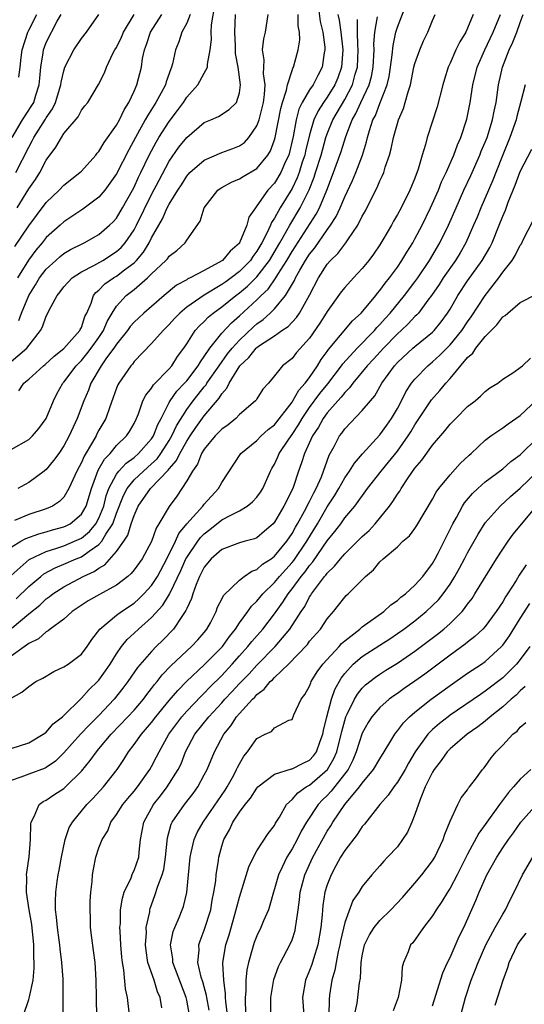
# Model space of a CAD drawing. Units: inches. Extents: x 2505131 to 2508000, y 1512000 to 1515000.
# Drawn here: x 2505598 to 2505655, y 1512612 to 1512724 of the extents above; entities that cross this region are included whole.
import ezdxf

# ---------------------------------------------------------------- set-up
doc = ezdxf.new("R2010")
doc.units = ezdxf.units.IN
doc.header["$MEASUREMENT"] = 0
doc.layers.add('LD25051512_2ft', color=2, linetype='Continuous')

msp = doc.modelspace()

# ---------------------------------------------------------------- linework, layer by layer
at = {"layer": 'LD25051512_2ft'}
for points, elevation in [([(2505597.58, 1512658.42), (2505599, 1512659.86), (2505600.37, 1512661), (2505600.73, 1512661.27), (2505602.03, 1512661.97), (2505603, 1512662.38), (2505604.39, 1512663), (2505605, 1512663.24), (2505605.87, 1512663.87), (2505607, 1512664.61), (2505607.35, 1512665), (2505607.79, 1512665.79), (2505608.57, 1512667), (2505609, 1512668.2), (2505609.79, 1512670.21), (2505610.21, 1512671), (2505611, 1512671.98), (2505612.07, 1512673), (2505613, 1512673.81), (2505613.62, 1512674.38), (2505614.05, 1512675), (2505615, 1512676.46), (2505615.32, 1512677), (2505615.84, 1512678.16), (2505617, 1512680.02), (2505617.72, 1512681), (2505618.3, 1512681.7), (2505619, 1512682.58), (2505619.2, 1512682.8), (2505619.31, 1512683), (2505620.68, 1512685), (2505621.66, 1512686.34), (2505622.18, 1512687), (2505623, 1512687.92), (2505624.59, 1512689.41), (2505625, 1512689.78), (2505625.72, 1512690.28), (2505626.52, 1512691), (2505627, 1512691.47), (2505628.26, 1512693), (2505629.29, 1512694.71), (2505629.41, 1512695), (2505629.9, 1512695.9), (2505630.54, 1512697), (2505631, 1512697.72), (2505631.58, 1512698.42), (2505633, 1512700.48), (2505633.39, 1512701), (2505634.02, 1512701.98), (2505634.48, 1512703), (2505635, 1512704.25), (2505635.89, 1512706.11), (2505636.26, 1512707), (2505637.01, 1512709), (2505637.48, 1512710.52), (2505637.59, 1512711), (2505637.81, 1512711.81), (2505638.21, 1512713), (2505638.49, 1512713.51), (2505639, 1512714.89), (2505639.84, 1512717), (2505640.06, 1512717.94), (2505640.23, 1512719), (2505640.41, 1512720.41), (2505640.51, 1512721.49), (2505640.83, 1512723), (2505641, 1512723.57), (2505641.96, 1512726.04)], 8582), ([(2505631.96, 1512726.04), (2505632.2, 1512724.2), (2505632.5, 1512723), (2505632.72, 1512721.28), (2505632.73, 1512721), (2505632.66, 1512720.66), (2505632.42, 1512719), (2505631.92, 1512718.08), (2505631.39, 1512717), (2505631, 1512716.42), (2505630.16, 1512715), (2505629.77, 1512714.23), (2505629.45, 1512713), (2505629.12, 1512711.12), (2505628.62, 1512709), (2505628.27, 1512708.27), (2505627.72, 1512707), (2505627, 1512705.81), (2505626.25, 1512705), (2505625, 1512703.2), (2505624.82, 1512703), (2505624.07, 1512701.93), (2505623.84, 1512701), (2505623.03, 1512699), (2505623, 1512698.96), (2505621.96, 1512698.04), (2505621.09, 1512697), (2505621, 1512696.94), (2505619, 1512695.85), (2505617.38, 1512695), (2505617.12, 1512694.88), (2505617, 1512694.8), (2505615.83, 1512694.17), (2505614.44, 1512693), (2505613, 1512691.74), (2505612.12, 1512691), (2505611.53, 1512690.47), (2505611, 1512689.97), (2505610.55, 1512689.45), (2505610.25, 1512689), (2505609, 1512687.44), (2505608.71, 1512687), (2505607.88, 1512685.88), (2505607.25, 1512685), (2505606.09, 1512683), (2505605.8, 1512682.2), (2505605.28, 1512681), (2505604.52, 1512679), (2505603.6, 1512677), (2505603, 1512675.86), (2505602.42, 1512675), (2505601.82, 1512674.18), (2505601, 1512673.19), (2505600.76, 1512673), (2505599, 1512671.71), (2505597.76, 1512671)], 8590), ([(2505597.87, 1512690.13), (2505598.18, 1512691), (2505599.03, 1512693), (2505599.79, 1512694.21), (2505600.24, 1512695), (2505601, 1512696.01), (2505602.08, 1512697), (2505602.57, 1512697.43), (2505603, 1512697.77), (2505603.78, 1512698.22), (2505605.1, 1512698.9), (2505605.32, 1512699), (2505607, 1512699.95), (2505608.22, 1512701), (2505608.61, 1512701.39), (2505609, 1512701.82), (2505609.7, 1512703), (2505610.83, 1512705), (2505611, 1512705.32), (2505611.52, 1512706.48), (2505611.78, 1512707), (2505612.74, 1512709), (2505613.53, 1512710.47), (2505613.84, 1512711), (2505615, 1512712.83), (2505615.94, 1512714.06), (2505616.62, 1512715), (2505617, 1512715.58), (2505618.25, 1512717), (2505619, 1512718.31), (2505619.36, 1512719), (2505619.36, 1512719.36), (2505619.68, 1512721), (2505619.83, 1512722.17), (2505619.8, 1512723), (2505619.83, 1512723.83), (2505620.26, 1512726.26)], 8598), ([(2505596.74, 1512685.26), (2505598.78, 1512687), (2505600.34, 1512689), (2505600.58, 1512689.42), (2505601, 1512690.66), (2505601.19, 1512691), (2505601.33, 1512691.33), (2505602.24, 1512693), (2505602.59, 1512693.41), (2505603, 1512693.97), (2505603.95, 1512695), (2505605, 1512695.68), (2505606.41, 1512696.41), (2505607.43, 1512697), (2505609, 1512698), (2505609.53, 1512698.47), (2505609.98, 1512699), (2505611, 1512700.47), (2505611.29, 1512701), (2505613, 1512704.49), (2505613.85, 1512706.15), (2505615, 1512708.29), (2505616.12, 1512709.88), (2505617, 1512711.01), (2505619, 1512712.69), (2505619.75, 1512713), (2505620.61, 1512713.39), (2505621.82, 1512714.18), (2505622.66, 1512715), (2505623, 1512716.08), (2505623.13, 1512717), (2505622.85, 1512719), (2505622.57, 1512720.57), (2505622.56, 1512721.44), (2505622.49, 1512723), (2505622.55, 1512725)], 8596), ([(2505597, 1512675.44), (2505599, 1512676.6), (2505599.43, 1512677), (2505600.16, 1512677.84), (2505600.99, 1512679), (2505601.81, 1512681), (2505602.21, 1512681.79), (2505602.89, 1512683), (2505603, 1512683.12), (2505604.42, 1512685), (2505605, 1512685.59), (2505605.64, 1512686.36), (2505606.13, 1512687), (2505607, 1512688.23), (2505607.52, 1512689), (2505607.95, 1512690.05), (2505608.5, 1512691), (2505609, 1512691.79), (2505610.12, 1512693), (2505611, 1512693.68), (2505612.54, 1512695), (2505613, 1512695.46), (2505614.64, 1512697), (2505614.82, 1512697.19), (2505615, 1512697.47), (2505615.87, 1512698.13), (2505616.81, 1512699), (2505617, 1512699.3), (2505618.54, 1512701.46), (2505618.97, 1512703), (2505620.56, 1512705), (2505620.81, 1512705.19), (2505621, 1512705.3), (2505622.1, 1512705.9), (2505623, 1512706.27), (2505623.43, 1512706.57), (2505625, 1512707.47), (2505626.24, 1512709), (2505626.54, 1512709.46), (2505627, 1512710.72), (2505627.08, 1512711), (2505627.71, 1512714.29), (2505627.91, 1512715), (2505628.38, 1512716.38), (2505628.49, 1512717), (2505629, 1512718.64), (2505629.1, 1512718.9), (2505629.16, 1512719), (2505629.7, 1512721), (2505629.88, 1512722.12), (2505629.85, 1512723), (2505629.71, 1512723.71), (2505629.7, 1512725)], 8592), ([(2505649.64, 1512725), (2505649, 1512723.45), (2505648.79, 1512723), (2505648.1, 1512721.9), (2505647.67, 1512721), (2505647, 1512719.47), (2505646.78, 1512719), (2505646.35, 1512717.65), (2505646.16, 1512717), (2505645.52, 1512714.48), (2505644.39, 1512711), (2505644.19, 1512710.19), (2505643.84, 1512709), (2505643.38, 1512707.38), (2505643, 1512706.36), (2505642.43, 1512705), (2505641.42, 1512703), (2505641, 1512702.22), (2505640.55, 1512701.45), (2505640.31, 1512701), (2505639.34, 1512699.34), (2505639, 1512698.78), (2505638.28, 1512697.72), (2505637.75, 1512697), (2505637, 1512696.07), (2505635.99, 1512695), (2505635, 1512693.92), (2505634.59, 1512693.4), (2505633, 1512691.18), (2505632.9, 1512691), (2505632.16, 1512689.84), (2505631, 1512688.15), (2505629.51, 1512686.49), (2505629, 1512685.81), (2505627.93, 1512685), (2505627, 1512683.83), (2505626.31, 1512683), (2505625.66, 1512682.34), (2505625, 1512681.24), (2505624.92, 1512681.08), (2505624.84, 1512681), (2505623, 1512679.43), (2505622.59, 1512679), (2505621.72, 1512678.28), (2505621, 1512677.78), (2505620.26, 1512677), (2505619, 1512675.49), (2505618.7, 1512675), (2505618.22, 1512673.78), (2505617.65, 1512673), (2505617, 1512671.87), (2505616.45, 1512671), (2505615.87, 1512670.13), (2505615, 1512668.97), (2505613.84, 1512667), (2505613.51, 1512666.49), (2505613, 1512664.98), (2505611.92, 1512663), (2505611, 1512661.73), (2505610.68, 1512661.32), (2505610.31, 1512661), (2505609, 1512660), (2505607.06, 1512658.94), (2505605.78, 1512658.22), (2505603.97, 1512657), (2505603, 1512656.13), (2505601.46, 1512655), (2505601.22, 1512654.78), (2505601, 1512654.68), (2505600.11, 1512653.89), (2505599, 1512653.35), (2505597, 1512651.91)], 8578), ([(2505597, 1512647.11), (2505598.2, 1512647.8), (2505599, 1512648.46), (2505599.81, 1512649), (2505600.6, 1512649.4), (2505601.86, 1512650.14), (2505603, 1512650.68), (2505603.48, 1512651), (2505605, 1512652.14), (2505605.66, 1512653), (2505606.19, 1512653.81), (2505607.12, 1512655), (2505609, 1512656.56), (2505609.58, 1512657), (2505611, 1512657.95), (2505611.56, 1512658.44), (2505612.13, 1512659), (2505613, 1512659.95), (2505613.67, 1512661), (2505614.73, 1512663), (2505615.73, 1512665), (2505616.12, 1512665.88), (2505617.03, 1512666.97), (2505618.84, 1512669), (2505619, 1512669.22), (2505620.63, 1512671), (2505621, 1512671.68), (2505623.17, 1512675), (2505625, 1512676.48), (2505625.5, 1512677), (2505626.28, 1512677.72), (2505627, 1512678.28), (2505629, 1512680.86), (2505629.09, 1512681), (2505629.78, 1512682.22), (2505630.49, 1512683), (2505631, 1512683.67), (2505631.9, 1512685), (2505632.31, 1512685.69), (2505633, 1512686.62), (2505633.15, 1512686.85), (2505635.89, 1512690.11), (2505636.86, 1512691), (2505638.53, 1512693), (2505638.73, 1512693.27), (2505639, 1512693.56), (2505639.6, 1512694.4), (2505640.11, 1512695), (2505641, 1512696.24), (2505641.52, 1512697), (2505642.06, 1512697.94), (2505642.75, 1512699), (2505643, 1512699.44), (2505643.81, 1512701), (2505644.77, 1512703), (2505645.67, 1512705), (2505646.04, 1512705.96), (2505646.56, 1512707), (2505647.43, 1512709), (2505647.83, 1512710.17), (2505648.23, 1512711), (2505648.92, 1512713.08), (2505649.29, 1512715), (2505649.61, 1512717), (2505650.1, 1512719), (2505650.96, 1512721), (2505651.92, 1512723), (2505652.74, 1512725)], 8576), ([(2505597, 1512641.38), (2505599, 1512642.03), (2505600.66, 1512643), (2505600.85, 1512643.15), (2505601, 1512643.25), (2505601.79, 1512644.21), (2505602.86, 1512645), (2505603, 1512645.13), (2505604.94, 1512647.06), (2505605, 1512647.11), (2505605.88, 1512648.12), (2505606.85, 1512649), (2505607, 1512649.17), (2505607.76, 1512650.24), (2505608.27, 1512651), (2505609, 1512652.19), (2505609.56, 1512653), (2505610.2, 1512653.8), (2505611, 1512654.53), (2505611.49, 1512655), (2505613, 1512656.32), (2505614.29, 1512657.71), (2505615.05, 1512658.95), (2505615.11, 1512659.11), (2505616.33, 1512661.67), (2505616.91, 1512663), (2505617, 1512663.16), (2505618.26, 1512665), (2505618.57, 1512665.43), (2505619, 1512665.86), (2505619.65, 1512666.35), (2505621, 1512667.42), (2505621.95, 1512667.95), (2505623, 1512668.47), (2505623.89, 1512669), (2505624.51, 1512669.49), (2505625, 1512670.03), (2505625.41, 1512670.59), (2505625.66, 1512671), (2505626.55, 1512673), (2505626.7, 1512673.3), (2505627, 1512673.79), (2505627.38, 1512674.62), (2505627.54, 1512675), (2505628.62, 1512676.62), (2505629, 1512677.15), (2505629.73, 1512678.27), (2505630.14, 1512679), (2505631, 1512680.23), (2505632.17, 1512681.83), (2505633.07, 1512682.93), (2505634.63, 1512685), (2505634.78, 1512685.22), (2505636.4, 1512687), (2505638.38, 1512689), (2505638.66, 1512689.34), (2505639, 1512689.68), (2505639.61, 1512690.39), (2505640.17, 1512691), (2505641.82, 1512693), (2505643, 1512694.56), (2505643.31, 1512695), (2505644.66, 1512697), (2505645.85, 1512699), (2505646.81, 1512701), (2505647.68, 1512703), (2505648.57, 1512705), (2505649.35, 1512706.65), (2505650.4, 1512709), (2505650.56, 1512709.44), (2505651, 1512710.46), (2505651.21, 1512711), (2505651.83, 1512713), (2505652.01, 1512713.99), (2505652.24, 1512715), (2505652.52, 1512717), (2505652.96, 1512719), (2505653.75, 1512721), (2505654.15, 1512721.85), (2505654.6, 1512723), (2505655, 1512724.11), (2505655.34, 1512725)], 8574), ([(2505597.11, 1512711), (2505598.31, 1512713), (2505599.37, 1512714.63), (2505599.58, 1512715), (2505599.83, 1512715.83), (2505600.21, 1512717), (2505600.25, 1512717.75), (2505600.38, 1512719), (2505600.64, 1512720.64), (2505600.67, 1512721), (2505601, 1512721.83), (2505602.25, 1512724.25), (2505602.68, 1512725)], 8608), ([(2505597.12, 1512655.12), (2505599, 1512656.71), (2505600.27, 1512657.73), (2505601, 1512658.42), (2505601.34, 1512658.66), (2505601.75, 1512659), (2505603, 1512659.81), (2505605.2, 1512661), (2505606.45, 1512661.55), (2505607, 1512661.94), (2505607.69, 1512662.31), (2505609, 1512663.82), (2505609.83, 1512665), (2505610.3, 1512665.7), (2505610.69, 1512667), (2505611, 1512667.94), (2505611.48, 1512669), (2505612.87, 1512671), (2505614.89, 1512673.11), (2505615, 1512673.26), (2505615.82, 1512674.18), (2505616.2, 1512675), (2505617, 1512676.41), (2505617.39, 1512677), (2505618.04, 1512677.96), (2505619, 1512679.28), (2505620.71, 1512681.29), (2505621, 1512681.79), (2505621.58, 1512682.42), (2505621.84, 1512683), (2505623.06, 1512685), (2505624.08, 1512685.92), (2505624.9, 1512687), (2505625, 1512687.09), (2505625.3, 1512687.3), (2505627, 1512688.42), (2505627.84, 1512689), (2505628.54, 1512689.46), (2505629.5, 1512690.5), (2505629.83, 1512691), (2505630.97, 1512693.03), (2505632.01, 1512695), (2505633, 1512696.55), (2505633.39, 1512697), (2505634.21, 1512697.79), (2505635, 1512698.86), (2505635.12, 1512699), (2505635.34, 1512699.34), (2505636.48, 1512701), (2505637, 1512702.04), (2505637.35, 1512702.65), (2505638.04, 1512704.04), (2505638.7, 1512705.3), (2505639, 1512706.05), (2505639.32, 1512706.68), (2505639.45, 1512707), (2505639.62, 1512707.62), (2505640.1, 1512709), (2505640.3, 1512709.7), (2505640.55, 1512711), (2505641, 1512712.61), (2505641.12, 1512713), (2505641.69, 1512714.31), (2505641.9, 1512715), (2505642.21, 1512716.21), (2505642.48, 1512717), (2505642.89, 1512719), (2505643, 1512719.44), (2505643.55, 1512721), (2505643.98, 1512722.02), (2505644.46, 1512723), (2505645, 1512724.34), (2505645.29, 1512725)], 8580), ([(2505634.21, 1512725), (2505634.35, 1512724.35), (2505634.57, 1512723), (2505634.77, 1512721), (2505634.63, 1512719), (2505634.2, 1512717.8), (2505633.88, 1512717), (2505633, 1512715.59), (2505632.58, 1512715), (2505631.96, 1512714.04), (2505631.49, 1512713), (2505631, 1512711.31), (2505630.55, 1512709.45), (2505630.45, 1512709), (2505630.17, 1512708.17), (2505629.81, 1512707), (2505629.59, 1512706.41), (2505629, 1512705.19), (2505627.66, 1512703), (2505627, 1512701.81), (2505626.67, 1512701.33), (2505626.55, 1512701), (2505626.18, 1512700.18), (2505625.57, 1512699), (2505625, 1512698.04), (2505624.55, 1512697.45), (2505624.25, 1512697), (2505623, 1512695.72), (2505622.06, 1512695), (2505621.44, 1512694.56), (2505621, 1512694.24), (2505618.98, 1512693.02), (2505617, 1512691.66), (2505616.21, 1512691), (2505615.62, 1512690.38), (2505615, 1512689.68), (2505614.3, 1512689), (2505613, 1512687.51), (2505611, 1512685.46), (2505610.81, 1512685.19), (2505610.63, 1512685), (2505609.25, 1512683), (2505609.17, 1512682.83), (2505609, 1512682.42), (2505608.63, 1512681.37), (2505608.19, 1512680.19), (2505607.78, 1512679), (2505607, 1512677.64), (2505606.78, 1512677.22), (2505606.68, 1512677), (2505606.28, 1512676.28), (2505605.31, 1512674.69), (2505605, 1512673.97), (2505604.48, 1512673), (2505604.01, 1512672.01), (2505603.57, 1512671), (2505603, 1512670.03), (2505602.49, 1512669.51), (2505601.71, 1512669), (2505601, 1512668.68), (2505599, 1512668.04), (2505597.37, 1512667.37)], 8588), ([(2505597.42, 1512698.58), (2505599, 1512700.92), (2505599.89, 1512702.11), (2505601, 1512703.59), (2505602.47, 1512705), (2505603, 1512705.58), (2505604.83, 1512707), (2505605, 1512707.17), (2505606.65, 1512709), (2505606.8, 1512709.2), (2505607, 1512709.39), (2505607.59, 1512710.41), (2505609, 1512712.41), (2505609.33, 1512713), (2505609.86, 1512714.14), (2505610.41, 1512715), (2505611, 1512716.26), (2505611.33, 1512717), (2505611.84, 1512719), (2505611.98, 1512719.98), (2505612.18, 1512721), (2505612.42, 1512721.58), (2505612.89, 1512723), (2505614.18, 1512725)], 8602), ([(2505597.54, 1512707), (2505599, 1512709.91), (2505599.4, 1512710.6), (2505599.59, 1512711), (2505600.91, 1512713.09), (2505601, 1512713.24), (2505601.72, 1512714.28), (2505602.04, 1512715), (2505602.66, 1512717), (2505602.69, 1512717.31), (2505603, 1512718.61), (2505603.13, 1512719), (2505604.15, 1512721), (2505605, 1512722.26), (2505605.6, 1512723), (2505606.99, 1512725)], 8606), ([(2505597.68, 1512703), (2505599, 1512705.13), (2505599.77, 1512706.23), (2505600.25, 1512707), (2505601, 1512708.4), (2505602.11, 1512709.89), (2505602.72, 1512711), (2505603, 1512711.44), (2505604.63, 1512713.37), (2505605, 1512714.11), (2505605.41, 1512714.59), (2505605.72, 1512715), (2505606.96, 1512717.04), (2505607.63, 1512718.37), (2505607.88, 1512719), (2505608.64, 1512720.64), (2505608.83, 1512721), (2505609, 1512721.27), (2505609.56, 1512722.44), (2505609.79, 1512723), (2505611, 1512725)], 8604), ([(2505617.39, 1512725), (2505617, 1512724.02), (2505616.46, 1512723), (2505616.11, 1512721.89), (2505615.74, 1512721), (2505615.39, 1512719.39), (2505615.28, 1512719), (2505615.19, 1512718.81), (2505614.66, 1512717.34), (2505614.57, 1512717), (2505614.1, 1512716.1), (2505613.49, 1512715), (2505612.52, 1512713.48), (2505612.27, 1512713), (2505611.16, 1512711), (2505610.39, 1512709.61), (2505609, 1512706.86), (2505607.69, 1512705), (2505607, 1512704.19), (2505605.17, 1512702.83), (2505603, 1512701.4), (2505602.58, 1512701), (2505601, 1512699.59), (2505600.53, 1512699), (2505599.82, 1512698.18), (2505598.96, 1512697.04), (2505597.74, 1512695)], 8600), ([(2505597.87, 1512682.13), (2505598.45, 1512683), (2505599, 1512683.47), (2505600.67, 1512685), (2505600.86, 1512685.15), (2505601.9, 1512686.1), (2505603, 1512686.95), (2505604.82, 1512689), (2505604.87, 1512689.13), (2505605, 1512689.36), (2505605.41, 1512690.59), (2505605.62, 1512691), (2505606.12, 1512692.12), (2505606.4, 1512693), (2505606.66, 1512693.34), (2505607, 1512693.61), (2505607.68, 1512694.32), (2505608.66, 1512695), (2505609, 1512695.2), (2505609.92, 1512695.92), (2505611, 1512696.73), (2505611.27, 1512697), (2505612.07, 1512697.93), (2505612.71, 1512699), (2505613, 1512699.56), (2505614.26, 1512701.74), (2505614.79, 1512703), (2505615, 1512703.42), (2505615.98, 1512705), (2505616.39, 1512705.61), (2505617, 1512706.6), (2505617.37, 1512707), (2505619, 1512708.43), (2505621, 1512709.28), (2505622.26, 1512709.74), (2505623, 1512710.05), (2505623.57, 1512710.43), (2505624.07, 1512711), (2505625, 1512712.33), (2505625.24, 1512713), (2505625.61, 1512714.39), (2505625.75, 1512715), (2505625.88, 1512715.88), (2505625.93, 1512717), (2505625.73, 1512718.27), (2505625.77, 1512719), (2505625.84, 1512719.83), (2505625.64, 1512721), (2505625.77, 1512722.23), (2505625.98, 1512723), (2505626.27, 1512725)], 8594), ([(2505597.89, 1512717.89), (2505598.03, 1512719), (2505598.13, 1512720.13), (2505598.25, 1512721), (2505598.9, 1512723), (2505599, 1512723.23), (2505599.91, 1512725)], 8610), ([(2505597, 1512661.11), (2505599.07, 1512662.93), (2505601, 1512663.84), (2505602.2, 1512664.2), (2505603, 1512664.49), (2505604.23, 1512665), (2505604.76, 1512665.24), (2505605, 1512665.36), (2505605.91, 1512666.09), (2505606.66, 1512667), (2505607, 1512667.62), (2505607.55, 1512669), (2505607.83, 1512670.17), (2505608.14, 1512671), (2505609, 1512672.65), (2505609.27, 1512673), (2505610.09, 1512673.91), (2505611, 1512674.55), (2505611.52, 1512675), (2505613, 1512676.67), (2505613.22, 1512677), (2505613.7, 1512678.3), (2505614.08, 1512679), (2505615, 1512680.8), (2505615.11, 1512681), (2505615.89, 1512682.11), (2505616.74, 1512683), (2505617, 1512683.29), (2505618.32, 1512685), (2505618.56, 1512685.44), (2505619, 1512686.03), (2505619.64, 1512687), (2505621, 1512688.69), (2505622.1, 1512689.9), (2505623, 1512690.69), (2505625, 1512692.52), (2505625.48, 1512693), (2505626.27, 1512693.73), (2505627.16, 1512695), (2505627.38, 1512695.38), (2505628.4, 1512697), (2505629, 1512698.02), (2505631.74, 1512702.26), (2505632.11, 1512703), (2505632.95, 1512705), (2505633.74, 1512707), (2505634.59, 1512709.41), (2505635.11, 1512711.11), (2505635.84, 1512713), (2505636.27, 1512713.73), (2505636.85, 1512715), (2505637.79, 1512717), (2505638.04, 1512717.96), (2505638.23, 1512719), (2505638.34, 1512721), (2505638.32, 1512721.68), (2505638.44, 1512723), (2505638.74, 1512724.74)], 8584), ([(2505597, 1512664.34), (2505598.11, 1512665), (2505598.68, 1512665.32), (2505600.15, 1512665.85), (2505601, 1512666.06), (2505601.72, 1512666.28), (2505603, 1512666.63), (2505603.26, 1512666.74), (2505603.74, 1512667), (2505605, 1512668.08), (2505605.54, 1512669), (2505606.15, 1512671), (2505606.92, 1512673.08), (2505607.64, 1512674.36), (2505608.27, 1512675), (2505609, 1512675.9), (2505610.15, 1512677), (2505610.48, 1512677.52), (2505611, 1512678.42), (2505611.28, 1512679), (2505611.5, 1512679.5), (2505612.02, 1512681), (2505612.34, 1512681.66), (2505613, 1512682.44), (2505613.2, 1512682.8), (2505615, 1512684.65), (2505615.31, 1512685), (2505615.96, 1512686.04), (2505616.67, 1512687), (2505617, 1512687.49), (2505617.97, 1512689), (2505618.45, 1512689.55), (2505619, 1512690.05), (2505619.46, 1512690.54), (2505620.01, 1512691), (2505621, 1512691.7), (2505622.59, 1512693), (2505623, 1512693.3), (2505623.93, 1512694.07), (2505625, 1512695.13), (2505626.42, 1512697), (2505627.6, 1512699), (2505628.42, 1512700.42), (2505628.73, 1512701), (2505629.93, 1512703), (2505630.95, 1512705.05), (2505631.51, 1512706.49), (2505631.68, 1512707), (2505632.31, 1512709), (2505632.45, 1512709.55), (2505632.86, 1512711), (2505633, 1512711.4), (2505633.64, 1512713), (2505635, 1512715.34), (2505635.89, 1512717), (2505636.2, 1512718.2), (2505636.44, 1512719), (2505636.53, 1512721), (2505636.49, 1512721.51), (2505636.45, 1512723), (2505636.46, 1512724.46)], 8586), ([(2505655.54, 1512717), (2505655.08, 1512715.08), (2505654.61, 1512713.39), (2505654.52, 1512713), (2505653.82, 1512711), (2505653, 1512709.02), (2505652.2, 1512707), (2505651.87, 1512706.13), (2505650.51, 1512703), (2505650.08, 1512701.92), (2505649.68, 1512701), (2505648.79, 1512699), (2505648.14, 1512697.86), (2505647.62, 1512697), (2505646.23, 1512695), (2505645.75, 1512694.25), (2505644.88, 1512693), (2505644.47, 1512692.47), (2505643.39, 1512691), (2505643.21, 1512690.79), (2505643, 1512690.6), (2505642.24, 1512689.76), (2505641.44, 1512689), (2505641, 1512688.61), (2505639.41, 1512687), (2505638.26, 1512685.74), (2505637.54, 1512685), (2505635.91, 1512683), (2505635.54, 1512682.46), (2505635, 1512681.96), (2505634.6, 1512681.4), (2505634.22, 1512681), (2505633, 1512679.62), (2505632.54, 1512679), (2505632.01, 1512677.99), (2505631.33, 1512677), (2505630.41, 1512675), (2505630.08, 1512673.92), (2505629.72, 1512673), (2505629.11, 1512671.11), (2505629, 1512670.85), (2505628.06, 1512669), (2505627, 1512667.18), (2505626.83, 1512667), (2505625.87, 1512666.13), (2505625, 1512665.4), (2505624.72, 1512665.28), (2505623.67, 1512665), (2505623, 1512664.81), (2505621, 1512664.05), (2505619.8, 1512663), (2505619, 1512662.06), (2505618.65, 1512661.35), (2505618.47, 1512661), (2505618.08, 1512660.08), (2505617.69, 1512659), (2505617.54, 1512658.46), (2505617, 1512657.34), (2505616.91, 1512657.09), (2505616.44, 1512656.44), (2505615.48, 1512655), (2505614.27, 1512653.73), (2505613.53, 1512653), (2505613, 1512652.45), (2505611.39, 1512650.61), (2505610.29, 1512649), (2505609.74, 1512648.26), (2505608.74, 1512647), (2505607, 1512645.15), (2505605.92, 1512644.08), (2505604.89, 1512643), (2505603, 1512640.91), (2505602.05, 1512639.95), (2505601, 1512639.21), (2505600.86, 1512639.14), (2505599, 1512638.47), (2505598.12, 1512638.12), (2505597, 1512637.75)], 8572), ([(2505598.42, 1512611), (2505599, 1512612.78), (2505599.06, 1512612.94), (2505599.08, 1512613.08), (2505599.5, 1512615), (2505599.63, 1512616.36), (2505599.63, 1512617), (2505599.59, 1512617.59), (2505599.59, 1512619), (2505599.35, 1512621.35), (2505599.05, 1512623), (2505598.75, 1512625), (2505598.78, 1512626.78), (2505598.74, 1512627), (2505599.05, 1512629.05), (2505599.21, 1512631), (2505599.23, 1512632.77), (2505599.27, 1512633), (2505599.63, 1512633.63), (2505600.2, 1512635), (2505600.65, 1512635.35), (2505601, 1512635.5), (2505601.88, 1512636.12), (2505603, 1512636.83), (2505603.19, 1512637), (2505605, 1512638.8), (2505606, 1512640), (2505606.71, 1512641), (2505607, 1512641.33), (2505608.39, 1512643), (2505610.3, 1512645), (2505611, 1512645.76), (2505612.06, 1512647), (2505612.46, 1512647.54), (2505613, 1512648.21), (2505613.33, 1512648.67), (2505613.62, 1512649), (2505614.22, 1512649.78), (2505615.19, 1512650.81), (2505617, 1512652.53), (2505617.54, 1512653), (2505618.25, 1512653.75), (2505619, 1512654.6), (2505619.31, 1512655), (2505619.7, 1512655.7), (2505620.36, 1512657), (2505620.52, 1512657.48), (2505621, 1512658.4), (2505621.19, 1512658.81), (2505623, 1512660.56), (2505623.56, 1512661), (2505624.41, 1512661.59), (2505625, 1512661.78), (2505625.63, 1512662.37), (2505626.61, 1512663), (2505627, 1512663.29), (2505628.41, 1512665), (2505629, 1512665.88), (2505629.39, 1512666.61), (2505629.62, 1512667), (2505630.43, 1512668.43), (2505630.73, 1512669), (2505630.81, 1512669.19), (2505631, 1512669.53), (2505631.48, 1512670.52), (2505631.76, 1512671), (2505632.35, 1512672.35), (2505633.21, 1512674.79), (2505633.78, 1512675.78), (2505634.42, 1512677), (2505634.68, 1512677.32), (2505635, 1512677.8), (2505637, 1512679.89), (2505637.92, 1512681), (2505638.43, 1512681.57), (2505639.24, 1512683), (2505640.66, 1512685), (2505641, 1512685.37), (2505642.77, 1512687), (2505643, 1512687.2), (2505645, 1512688.8), (2505645.2, 1512689), (2505646, 1512690), (2505646.72, 1512691), (2505647, 1512691.45), (2505647.89, 1512693), (2505649, 1512694.65), (2505650.66, 1512697), (2505651.52, 1512698.48), (2505651.78, 1512699), (2505652.61, 1512701), (2505653, 1512702.02), (2505653.3, 1512702.7), (2505653.63, 1512703.63), (2505654.43, 1512705.57), (2505655, 1512707.14), (2505656.32, 1512709.68)], 8570), ([(2505602.94, 1512611.06), (2505602.94, 1512613), (2505602.91, 1512615.09), (2505602.78, 1512617), (2505602.57, 1512618.57), (2505602.54, 1512619), (2505602.47, 1512619.53), (2505602.27, 1512621), (2505602.18, 1512622.18), (2505602.07, 1512623), (2505602.06, 1512623.94), (2505602.09, 1512625), (2505602.25, 1512626.25), (2505602.36, 1512627), (2505602.47, 1512627.53), (2505602.73, 1512629), (2505603.15, 1512631), (2505603.62, 1512632.38), (2505603.98, 1512633), (2505605.64, 1512635), (2505606.32, 1512635.68), (2505607.51, 1512637), (2505609.08, 1512639), (2505609.85, 1512640.15), (2505610.35, 1512641), (2505611, 1512641.83), (2505611.84, 1512643), (2505613, 1512644.34), (2505613.5, 1512645), (2505615, 1512646.84), (2505615.99, 1512648.01), (2505616.97, 1512649.03), (2505619, 1512650.9), (2505621, 1512652.92), (2505621.07, 1512653), (2505621.86, 1512654.14), (2505622.54, 1512655), (2505623, 1512655.69), (2505623.98, 1512657), (2505624.39, 1512657.61), (2505625, 1512658.18), (2505625.66, 1512659), (2505627, 1512660.31), (2505627.57, 1512661), (2505629, 1512662.58), (2505629.19, 1512662.81), (2505630.68, 1512665), (2505630.79, 1512665.21), (2505631.89, 1512667), (2505633, 1512668.9), (2505633.84, 1512670.16), (2505634.33, 1512671), (2505635, 1512672.21), (2505635.56, 1512673), (2505636.1, 1512673.9), (2505637.03, 1512674.97), (2505639, 1512677.12), (2505639.79, 1512678.21), (2505640.34, 1512679), (2505641, 1512680.12), (2505641.47, 1512681), (2505641.98, 1512682.02), (2505642.62, 1512683), (2505643, 1512683.47), (2505644.45, 1512685), (2505645, 1512685.45), (2505645.82, 1512686.18), (2505647, 1512687.37), (2505648.34, 1512689), (2505649, 1512690), (2505649.42, 1512690.58), (2505650.99, 1512693.01), (2505652.55, 1512695), (2505653, 1512695.64), (2505654.07, 1512697), (2505654.43, 1512697.57), (2505655, 1512698.74), (2505655.12, 1512698.88), (2505655.32, 1512699.32), (2505656.45, 1512701.55)], 8568), ([(2505606.77, 1512610.77), (2505606.71, 1512613), (2505606.69, 1512615), (2505606.57, 1512617), (2505606.39, 1512618.39), (2505606.19, 1512619.81), (2505606.05, 1512621), (2505606.04, 1512622.04), (2505605.99, 1512623), (2505606.01, 1512623.99), (2505606.08, 1512625), (2505606.23, 1512626.23), (2505606.27, 1512627), (2505606.37, 1512627.63), (2505606.64, 1512629), (2505607, 1512630.06), (2505607.36, 1512631), (2505608, 1512632), (2505608.37, 1512633), (2505609, 1512633.86), (2505609.71, 1512635), (2505610.3, 1512635.7), (2505611, 1512636.51), (2505611.39, 1512637), (2505612.81, 1512639), (2505613, 1512639.32), (2505613.57, 1512640.43), (2505613.85, 1512641), (2505614.95, 1512643), (2505616.43, 1512645), (2505617, 1512645.65), (2505618.64, 1512647.36), (2505619, 1512647.69), (2505619.63, 1512648.37), (2505621, 1512649.71), (2505622.19, 1512651), (2505623, 1512651.93), (2505623.97, 1512653), (2505624.42, 1512653.58), (2505625.66, 1512655), (2505627, 1512656.74), (2505627.95, 1512658.05), (2505628.55, 1512659), (2505629, 1512659.56), (2505630.05, 1512661), (2505630.48, 1512661.52), (2505631, 1512662.25), (2505631.36, 1512662.64), (2505633, 1512665.03), (2505633.89, 1512666.11), (2505634.55, 1512667), (2505635, 1512667.65), (2505636.15, 1512669), (2505637.61, 1512671), (2505639.17, 1512673), (2505639.99, 1512674.01), (2505641, 1512675.28), (2505642.23, 1512677), (2505642.53, 1512677.47), (2505643, 1512678.28), (2505644.89, 1512681.11), (2505645.84, 1512682.16), (2505646.5, 1512683), (2505647, 1512683.55), (2505649, 1512685.92), (2505649.58, 1512686.42), (2505649.94, 1512687), (2505651, 1512688.34), (2505652.34, 1512689.66), (2505653, 1512690.58), (2505653.28, 1512690.72), (2505653.59, 1512691), (2505655, 1512692.18), (2505656.86, 1512693.14)], 8566), ([(2505610.5, 1512611), (2505610.26, 1512613), (2505610.02, 1512614.02), (2505609.83, 1512616.17), (2505609.67, 1512617), (2505609.61, 1512617.61), (2505609.5, 1512619), (2505609.41, 1512620.59), (2505609.4, 1512621), (2505609.44, 1512621.44), (2505609.46, 1512623), (2505609.67, 1512624.33), (2505609.87, 1512625), (2505610.66, 1512626.66), (2505610.84, 1512627.16), (2505611, 1512627.49), (2505611.54, 1512629), (2505611.59, 1512629.59), (2505611.75, 1512631), (2505612.1, 1512633), (2505613.2, 1512635), (2505614, 1512636), (2505614.76, 1512637), (2505616.04, 1512639), (2505616.35, 1512639.65), (2505616.88, 1512641), (2505617.94, 1512643), (2505619.52, 1512645), (2505621, 1512646.6), (2505621.35, 1512647), (2505622.15, 1512647.85), (2505623, 1512648.79), (2505624.1, 1512649.9), (2505625, 1512650.87), (2505627.08, 1512653), (2505628.74, 1512655), (2505630.05, 1512657), (2505630.44, 1512657.56), (2505631, 1512658.66), (2505631.14, 1512658.86), (2505631.22, 1512659), (2505631.78, 1512659.78), (2505632.71, 1512661), (2505632.85, 1512661.15), (2505633, 1512661.38), (2505633.85, 1512662.15), (2505634.51, 1512663), (2505635, 1512663.57), (2505636.47, 1512665), (2505637, 1512665.54), (2505637.77, 1512666.23), (2505638.46, 1512667), (2505640.09, 1512669), (2505640.48, 1512669.52), (2505641, 1512670.36), (2505641.28, 1512670.72), (2505641.43, 1512671), (2505642.23, 1512672.23), (2505643, 1512673.33), (2505643.78, 1512674.22), (2505645, 1512675.95), (2505646.41, 1512677.59), (2505647, 1512678.35), (2505647.64, 1512679), (2505649, 1512680.35), (2505649.85, 1512681), (2505650.47, 1512681.53), (2505651, 1512682.06), (2505651.54, 1512682.46), (2505652.43, 1512683), (2505653, 1512683.46), (2505654.26, 1512684.26), (2505655, 1512684.79), (2505655.27, 1512685), (2505656.16, 1512685.84)], 8564), ([(2505614.15, 1512611.85), (2505613.98, 1512613), (2505613.69, 1512613.68), (2505613.28, 1512615), (2505612.59, 1512617), (2505612.37, 1512618.37), (2505612.3, 1512619), (2505612.41, 1512620.41), (2505612.4, 1512621), (2505612.79, 1512622.79), (2505612.81, 1512623), (2505612.85, 1512623.15), (2505613.38, 1512624.62), (2505613.71, 1512625.71), (2505614.21, 1512627), (2505614.39, 1512627.61), (2505614.59, 1512629), (2505614.81, 1512631.19), (2505615.24, 1512632.76), (2505615.35, 1512633), (2505616.73, 1512635), (2505617.73, 1512636.27), (2505618.27, 1512637), (2505619, 1512638.37), (2505619.32, 1512639), (2505620.15, 1512641), (2505621.22, 1512643), (2505622.02, 1512643.98), (2505622.67, 1512645), (2505623, 1512645.38), (2505624.48, 1512647), (2505624.75, 1512647.25), (2505625, 1512647.54), (2505625.84, 1512648.16), (2505626.52, 1512649), (2505626.78, 1512649.22), (2505627, 1512649.47), (2505628.58, 1512651), (2505630.75, 1512653.25), (2505631, 1512653.6), (2505632.24, 1512655), (2505633, 1512656.16), (2505633.72, 1512657), (2505634.29, 1512657.71), (2505635, 1512658.64), (2505635.18, 1512658.82), (2505635.38, 1512659), (2505637.37, 1512661), (2505638.27, 1512661.73), (2505639, 1512662.65), (2505639.38, 1512663), (2505641, 1512664.38), (2505641.63, 1512665), (2505642.37, 1512665.63), (2505643, 1512666.46), (2505643.21, 1512666.79), (2505645, 1512669.8), (2505645.41, 1512670.59), (2505645.71, 1512671), (2505647, 1512672.58), (2505648.15, 1512673.85), (2505649.18, 1512674.82), (2505649.39, 1512675), (2505651, 1512676.53), (2505651.64, 1512677), (2505653, 1512677.92), (2505653.61, 1512678.39), (2505655, 1512679.31), (2505656.9, 1512681.1)], 8562), ([(2505617.32, 1512611), (2505617, 1512612.72), (2505616.94, 1512613), (2505615.42, 1512617), (2505615.41, 1512617.41), (2505615.14, 1512619), (2505615.47, 1512620.53), (2505615.65, 1512621), (2505616.14, 1512622.14), (2505616.49, 1512623), (2505616.62, 1512623.38), (2505617.01, 1512624.99), (2505617.39, 1512629), (2505617.52, 1512629.52), (2505617.84, 1512631), (2505618.2, 1512631.8), (2505618.86, 1512633), (2505621.37, 1512636.63), (2505621.61, 1512637), (2505622.35, 1512638.35), (2505622.69, 1512639), (2505622.78, 1512639.22), (2505623, 1512639.64), (2505623.5, 1512640.51), (2505623.91, 1512641), (2505625, 1512642.51), (2505625.94, 1512643), (2505626.66, 1512643.34), (2505627, 1512643.75), (2505628.62, 1512644.62), (2505629, 1512644.7), (2505629.22, 1512645.22), (2505630.03, 1512647), (2505630.47, 1512647.53), (2505631, 1512648.49), (2505631.13, 1512648.87), (2505631.19, 1512649), (2505631.88, 1512650.12), (2505632.52, 1512651), (2505634.35, 1512653), (2505634.65, 1512653.35), (2505635, 1512653.65), (2505636.73, 1512655), (2505637, 1512655.23), (2505639.44, 1512657), (2505640.25, 1512657.75), (2505641, 1512658.26), (2505641.39, 1512658.61), (2505641.91, 1512659), (2505643, 1512660), (2505643.89, 1512661), (2505645, 1512662.48), (2505645.31, 1512663), (2505645.65, 1512663.65), (2505646.33, 1512665), (2505646.54, 1512665.46), (2505647.3, 1512667), (2505647.72, 1512667.72), (2505648.41, 1512669), (2505648.64, 1512669.36), (2505649.56, 1512670.44), (2505650.16, 1512671), (2505651, 1512671.75), (2505653, 1512673.26), (2505653.92, 1512674.08), (2505655, 1512674.84), (2505657, 1512676.83)], 8560), ([(2505619.56, 1512611.56), (2505619.29, 1512613), (2505619.26, 1512613.26), (2505618.82, 1512614.82), (2505618.65, 1512615.35), (2505618.27, 1512617), (2505618.4, 1512618.4), (2505618.37, 1512619), (2505618.53, 1512619.47), (2505619, 1512620.67), (2505619.73, 1512623), (2505619.91, 1512624.09), (2505620.1, 1512625), (2505620.3, 1512626.3), (2505620.35, 1512627), (2505620.62, 1512628.62), (2505620.66, 1512629), (2505621, 1512630.26), (2505621.23, 1512631), (2505621.87, 1512632.13), (2505622.26, 1512633), (2505623, 1512634.12), (2505623.67, 1512635), (2505624.28, 1512635.72), (2505625, 1512636.86), (2505625.12, 1512637), (2505627, 1512638.45), (2505628.95, 1512639.05), (2505629, 1512639.06), (2505630.27, 1512639.73), (2505631, 1512640.06), (2505631.45, 1512640.55), (2505631.77, 1512641), (2505632.21, 1512642.21), (2505632.52, 1512643), (2505632.58, 1512643.42), (2505632.96, 1512645), (2505633.49, 1512647), (2505633.88, 1512648.12), (2505634.59, 1512649.41), (2505635, 1512649.93), (2505635.98, 1512651), (2505637, 1512651.88), (2505639, 1512653.17), (2505640.12, 1512653.88), (2505641, 1512654.47), (2505641.75, 1512655), (2505643, 1512655.94), (2505644.29, 1512657), (2505645, 1512657.66), (2505645.67, 1512658.33), (2505646.21, 1512659), (2505647, 1512660.12), (2505647.56, 1512661), (2505648.08, 1512661.92), (2505648.66, 1512663), (2505649, 1512663.67), (2505650.19, 1512665.82), (2505651, 1512667.1), (2505652.69, 1512669), (2505653.9, 1512670.1), (2505655, 1512671.05), (2505657, 1512672.98)], 8558), ([(2505621.63, 1512611), (2505621.44, 1512612.56), (2505621.42, 1512613), (2505621.42, 1512613.42), (2505621.21, 1512615), (2505621.12, 1512616.88), (2505621.13, 1512617), (2505621.47, 1512619), (2505621.83, 1512620.17), (2505622.49, 1512622.49), (2505623, 1512624.46), (2505624.08, 1512627.92), (2505624.61, 1512629), (2505625, 1512629.71), (2505626.28, 1512631.72), (2505627, 1512632.63), (2505627.13, 1512632.87), (2505627.56, 1512633.56), (2505628.37, 1512635), (2505629, 1512635.59), (2505629.65, 1512636.35), (2505630.61, 1512637), (2505631, 1512637.21), (2505633.03, 1512639), (2505633.77, 1512640.23), (2505634.09, 1512641), (2505634.6, 1512643), (2505634.66, 1512643.34), (2505635, 1512644.59), (2505635.14, 1512645), (2505635.29, 1512645.29), (2505636.11, 1512647), (2505636.44, 1512647.57), (2505637, 1512648.27), (2505637.36, 1512648.64), (2505638.49, 1512649.51), (2505639, 1512649.85), (2505639.7, 1512650.3), (2505641, 1512651.09), (2505643, 1512652.46), (2505645.58, 1512654.42), (2505646.28, 1512655), (2505647, 1512655.64), (2505648.37, 1512657), (2505648.66, 1512657.34), (2505649, 1512657.83), (2505649.51, 1512658.49), (2505649.84, 1512659), (2505652.3, 1512663), (2505653, 1512664.09), (2505653.61, 1512665), (2505654.2, 1512665.8), (2505655.16, 1512667), (2505656.85, 1512669)], 8556), ([(2505655.68, 1512662.32), (2505654.88, 1512661.12), (2505654.52, 1512660.52), (2505653.55, 1512659), (2505653.33, 1512658.67), (2505653, 1512658.09), (2505652.27, 1512657), (2505651, 1512655.29), (2505650.74, 1512655), (2505649.84, 1512654.16), (2505649, 1512653.5), (2505648.73, 1512653.27), (2505647, 1512652.02), (2505644.13, 1512649.87), (2505643, 1512649.05), (2505641.78, 1512648.22), (2505641, 1512647.66), (2505640.6, 1512647.4), (2505640.07, 1512647), (2505639, 1512646.05), (2505638.1, 1512645), (2505637.67, 1512644.34), (2505637, 1512643.13), (2505636.32, 1512641), (2505635.94, 1512640.07), (2505635.38, 1512639), (2505633.47, 1512636.53), (2505633, 1512636.04), (2505632.47, 1512635.53), (2505631.97, 1512635), (2505630.65, 1512633), (2505630.04, 1512631.96), (2505629.58, 1512631), (2505629, 1512629.95), (2505628.4, 1512629), (2505627.86, 1512627.86), (2505627.44, 1512627), (2505627, 1512625.39), (2505626.88, 1512625), (2505626.48, 1512623.52), (2505626.3, 1512623), (2505625.76, 1512621.76), (2505625.46, 1512621), (2505625, 1512620.05), (2505624.7, 1512619.3), (2505624.6, 1512619), (2505624.47, 1512618.47), (2505624.03, 1512617), (2505623.85, 1512616.15), (2505623.75, 1512615), (2505623.74, 1512613.74), (2505623.67, 1512613), (2505623.66, 1512612.34), (2505623.72, 1512611)], 8554), ([(2505626.59, 1512611), (2505626.6, 1512613), (2505626.93, 1512615.07), (2505627.46, 1512616.54), (2505627.69, 1512617), (2505628.76, 1512619), (2505629, 1512619.59), (2505629.34, 1512620.66), (2505629.41, 1512621), (2505629.45, 1512621.45), (2505629.69, 1512623), (2505629.84, 1512624.16), (2505629.93, 1512625), (2505630.44, 1512627), (2505631.36, 1512629), (2505633, 1512631.95), (2505633.41, 1512632.59), (2505633.66, 1512633), (2505635.01, 1512635), (2505636.69, 1512637), (2505637, 1512637.43), (2505638.29, 1512639), (2505639, 1512640.22), (2505639.5, 1512641), (2505640.26, 1512642.26), (2505640.69, 1512643), (2505640.82, 1512643.18), (2505641, 1512643.4), (2505641.68, 1512644.32), (2505642.37, 1512645), (2505643, 1512645.53), (2505644.86, 1512647), (2505647, 1512648.58), (2505649, 1512649.96), (2505650.57, 1512651), (2505651, 1512651.31), (2505652.87, 1512653), (2505653, 1512653.15), (2505653.76, 1512654.24), (2505655, 1512656.21), (2505656.09, 1512657.91)], 8552), ([(2505656.07, 1512653), (2505655, 1512651.54), (2505654.56, 1512651), (2505653, 1512649.43), (2505651, 1512647.91), (2505650.45, 1512647.55), (2505647, 1512645.17), (2505646.77, 1512645), (2505645.78, 1512644.22), (2505645, 1512643.54), (2505644.47, 1512643), (2505643.04, 1512641), (2505642.28, 1512639.72), (2505641.88, 1512639), (2505641, 1512637.55), (2505640.58, 1512637), (2505639.95, 1512636.05), (2505639.01, 1512635), (2505637.25, 1512632.75), (2505637, 1512632.49), (2505636.41, 1512631.59), (2505635, 1512629.78), (2505634.52, 1512629), (2505634, 1512628), (2505633.44, 1512627), (2505633, 1512625.84), (2505632.75, 1512625), (2505632.51, 1512623.49), (2505632.42, 1512622.42), (2505632.27, 1512621), (2505631.92, 1512619), (2505631.43, 1512617.43), (2505631.24, 1512616.76), (2505631, 1512616.09), (2505630.55, 1512615), (2505630.2, 1512613), (2505630.34, 1512611)], 8550), ([(2505655.56, 1512648.44), (2505655, 1512647.94), (2505654.52, 1512647.48), (2505653.97, 1512647), (2505653, 1512646.12), (2505651.57, 1512645), (2505651, 1512644.51), (2505650.16, 1512643.84), (2505648.95, 1512643), (2505647, 1512641.35), (2505646.67, 1512641), (2505645.98, 1512640.02), (2505645.18, 1512639), (2505645, 1512638.69), (2505644.18, 1512637), (2505643.58, 1512635.59), (2505643, 1512633.87), (2505642.64, 1512633), (2505642.14, 1512631.86), (2505641.6, 1512631), (2505641, 1512630.2), (2505639.89, 1512629), (2505639.44, 1512628.56), (2505639, 1512628.03), (2505638.09, 1512627), (2505637, 1512625.66), (2505636.61, 1512625), (2505635.94, 1512624.06), (2505635, 1512621.56), (2505634.52, 1512619.48), (2505634.45, 1512619), (2505634.27, 1512618.27), (2505634.03, 1512617), (2505633.88, 1512616.12), (2505633.55, 1512615), (2505633.27, 1512613.27), (2505633.21, 1512612.79), (2505633.18, 1512611)], 8548), ([(2505636.1, 1512611), (2505636.4, 1512612.39), (2505636.49, 1512613), (2505636.69, 1512614.69), (2505636.79, 1512615.21), (2505636.88, 1512617), (2505637, 1512617.78), (2505637.26, 1512619), (2505637.83, 1512620.17), (2505638.35, 1512621), (2505639, 1512621.78), (2505640.26, 1512623), (2505641.59, 1512624.41), (2505643, 1512626.06), (2505643.78, 1512627), (2505645, 1512628.6), (2505645.25, 1512629), (2505646.2, 1512631), (2505646.39, 1512631.61), (2505647, 1512633.1), (2505647.88, 1512635), (2505648.25, 1512635.75), (2505649, 1512636.69), (2505649.11, 1512636.89), (2505649.22, 1512637), (2505649.89, 1512637.89), (2505650.7, 1512639), (2505650.85, 1512639.15), (2505651, 1512639.35), (2505651.69, 1512640.31), (2505652.26, 1512641), (2505653, 1512641.76), (2505654.15, 1512643), (2505654.63, 1512643.37), (2505655, 1512643.82), (2505655.64, 1512644.36)], 8546), ([(2505656.2, 1512639), (2505655, 1512637.89), (2505654.23, 1512637), (2505653.64, 1512636.36), (2505652.64, 1512635), (2505651, 1512632.72), (2505650.27, 1512631.73), (2505649, 1512629.34), (2505647.82, 1512627), (2505647, 1512625.47), (2505646.69, 1512625), (2505646.06, 1512623.94), (2505645.4, 1512623), (2505645, 1512622.32), (2505643.99, 1512621), (2505642.75, 1512619.25), (2505642.51, 1512619), (2505642.23, 1512618.23), (2505641.7, 1512617), (2505641.54, 1512616.46), (2505641.47, 1512615), (2505641.07, 1512613), (2505640.5, 1512611.5)], 8544), ([(2505645, 1512612.07), (2505646.18, 1512615.82), (2505646.71, 1512617), (2505647, 1512617.58), (2505648.04, 1512619.96), (2505648.55, 1512621), (2505649.94, 1512624.06), (2505650.33, 1512625), (2505651.2, 1512627), (2505652.32, 1512629), (2505653, 1512630.05), (2505653.65, 1512631), (2505654.22, 1512631.78), (2505655.05, 1512633), (2505656.93, 1512635.07)], 8542), ([(2505648.23, 1512611), (2505648.77, 1512613), (2505649.41, 1512615), (2505649.87, 1512616.13), (2505650.2, 1512617), (2505651.08, 1512619), (2505652.15, 1512621), (2505653, 1512622.51), (2505653.32, 1512623), (2505653.86, 1512624.14), (2505654.31, 1512625), (2505655.25, 1512627), (2505656.43, 1512629)], 8540), ([(2505652.15, 1512612.15), (2505653.05, 1512615), (2505653.57, 1512616.43), (2505653.75, 1512617), (2505654.7, 1512619), (2505655, 1512619.46), (2505655.67, 1512620.34)], 8538)]:
    msp.add_lwpolyline(points, dxfattribs=dict(at, elevation=elevation))

doc.saveas('drawing.dxf')
